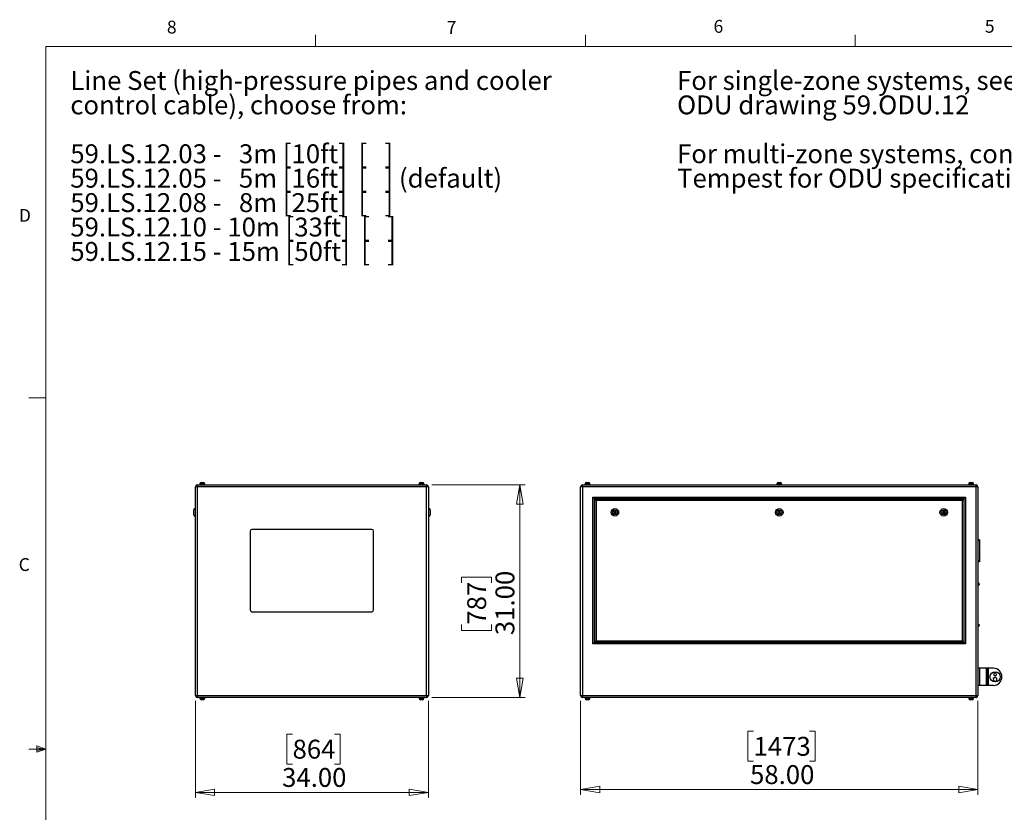
# Model space of a CAD drawing. Units: inches. Extents: x 0.4 to 16.6, y 0.2 to 10.8.
# Drawn here: x 0.4 to 7.6, y 5.1 to 10.8 of the extents above; entities that cross this region are included whole.
import ezdxf

# ---------------------------------------------------------------- set-up
doc = ezdxf.new("R2010")
doc.units = ezdxf.units.IN
doc.header["$MEASUREMENT"] = 0
doc.styles.add('SLDTEXTSTYLE0', font='TXT', dxfattribs={"width": 0.75})
doc.styles.add('SLDTEXTSTYLE1', font='TXT', dxfattribs={"width": 0.671875})
doc.styles.add('SLDTEXTSTYLE2', font='TXT', dxfattribs={"width": 0.684524})
doc.styles.add('SLDTEXTSTYLE3', font='TXT', dxfattribs={"width": 0.685484})
doc.dimstyles.new('SLDDIMSTYLE0', dxfattribs={"dimtxt": 0.137795, "dimasz": 0.14, "dimexe": 0, "dimexo": 0.0625, "dimgap": 0.034449, "dimtad": 1, "dimlfac": 20, "dimrnd": 1e-09, "dimzin": 4, "dimdsep": 46, "dimtxsty": 'SLDTEXTSTYLE0', "dimblk1": 'CLOSED', "dimblk2": 'CLOSED', "dimsah": 1, "dimcen": 0.09, "dimadec": 0, "dimazin": 1, "dimtfac": 1, "dimtofl": 0, "dimtmove": 0, "dimatfit": 3, "dimldrblk": 'CLOSED', "dimfxl": 0, "dimfrac": 2, "dimtolj": 1, "dimtzin": 12, "dimarcsym": 0})

# ---------------------------------------------------------------- blocks, each defined once
blk = doc.blocks.new('SW_NOTE_0')
at = {"color": 0, "linetype": 'Continuous', "lineweight": 0, "char_height": 0.137795, "attachment_point": 1, "style": 'SLDTEXTSTYLE0'}
for s, insert in [('For single-zone systems, see', (0, 0.1776)), ('ODU drawing 59.ODU.12', (0, -0.0005)), ('For multi-zone systems, consult', (0, -0.3569)), ('Tempest for ODU specification.', (0, -0.5351))]:
    blk.add_mtext(s, dxfattribs=dict(at, insert=insert))
blk = doc.blocks.new('SW_NOTE_0_1')
at = {"color": 0, "linetype": 'Continuous', "lineweight": 0, "char_height": 0.137795, "attachment_point": 1}
for s, insert, style in [('Line Set (high-pressure pipes and cooler', (0, 0.1776), 'SLDTEXTSTYLE0'), ('control cable), choose from:', (0, -0.0005), 'SLDTEXTSTYLE0'), ('59.LS.12.03 -   3m [10ft]  [   ]', (0, -0.3569), 'SLDTEXTSTYLE1'), ('59.LS.12.05 -   5m [16ft]  [   ] (default)', (0, -0.5351), 'SLDTEXTSTYLE2'), ('59.LS.12.08 -   8m [25ft]  [   ]', (0, -0.7133), 'SLDTEXTSTYLE1'), ('59.LS.12.10 - 10m [33ft]  [   ]', (0, -0.8914), 'SLDTEXTSTYLE3'), ('59.LS.12.15 - 15m [50ft]  [   ]', (0, -1.0696), 'SLDTEXTSTYLE3')]:
    blk.add_mtext(s, dxfattribs=dict(at, insert=insert, style=style))
blk = doc.blocks.new('_Closed')
at = {"color": 0, "linetype": 'ByBlock', "lineweight": -2}
for p, q in [((-1, 0.166667), (0, 0)), ((-1, 0.166667), (-1, -0.166667)), ((0, 0), (-1, -0.166667)), ((0, 0), (-1, 0))]:
    blk.add_line(p, q, dxfattribs=at)
blk = doc.blocks.new('_D')
at = {"color": 7, "linetype": 'Continuous', "lineweight": 0}
for p, q in [((1.7176, 5.8684), (1.7176, 5.1623)), ((3.4176, 5.8684), (3.4176, 5.1623)), ((2.4261, 5.6266), (2.3841, 5.6266)), ((2.3841, 5.6266), (2.3841, 5.4078)), ((2.7316, 5.6266), (2.7736, 5.6266)), ((2.7736, 5.6266), (2.7736, 5.4078)), ((2.3841, 5.4078), (2.4261, 5.4078)), ((2.7736, 5.4078), (2.7316, 5.4078)), ((1.7176, 5.2017), (3.4176, 5.2017))]:
    blk.add_line(p, q, dxfattribs=at)
at = {"color": 7, "linetype": 'Continuous', "lineweight": 18, "xscale": 0.14, "yscale": 0.14, "rotation": 180.0000000000004}
blk.add_blockref('_Closed', (1.7176, 5.2017, 0.0875), dxfattribs=at)
at = {"color": 7, "linetype": 'Continuous', "lineweight": 18, "xscale": 0.14, "yscale": 0.14}
blk.add_blockref('_Closed', (3.4176, 5.2017, 0.0875), dxfattribs=at)
at = {"color": 7, "linetype": 'Continuous', "lineweight": 18, "char_height": 0.1378, "attachment_point": 1, "style": 'SLDTEXTSTYLE0'}
for s, insert in [('864', (2.4261, 5.5855)), ('34.00', (2.3498, 5.3793))]:
    blk.add_mtext(s, dxfattribs=dict(at, insert=insert))
blk = doc.blocks.new('_D_1')
at = {"color": 7, "linetype": 'Continuous', "lineweight": 0}
for p, q in [((3.4436, 7.4444), (4.1242, 7.4444)), ((4.0848, 7.4444), (4.0848, 5.8944)), ((3.6599, 6.7305), (3.6599, 6.7725)), ((3.6599, 6.7725), (3.8786, 6.7725)), ((3.8786, 6.7725), (3.8786, 6.7305)), ((3.6599, 6.425), (3.6599, 6.3831)), ((3.8786, 6.3831), (3.8786, 6.425)), ((3.6599, 6.3831), (3.8786, 6.3831)), ((3.4436, 5.8944), (4.1242, 5.8944))]:
    blk.add_line(p, q, dxfattribs=at)
at = {"color": 7, "linetype": 'Continuous', "lineweight": 18, "xscale": 0.14, "yscale": 0.14}
for p, rotation in [((4.0848, 7.4444, 0.0875), 90.0000000000004), ((4.0848, 5.8944, 0.0875), 270.0000000000004)]:
    blk.add_blockref('_Closed', p, dxfattribs=dict(at, rotation=rotation))
at = {"color": 7, "linetype": 'Continuous', "lineweight": 18, "char_height": 0.1378, "attachment_point": 1, "rotation": 90, "style": 'SLDTEXTSTYLE0'}
for s, insert in [('31.00', (3.9072, 6.3487)), ('787', (3.701, 6.425))]:
    blk.add_mtext(s, dxfattribs=dict(at, insert=insert))
blk = doc.blocks.new('_D_2')
at = {"color": 7, "linetype": 'Continuous', "lineweight": 0}
for p, q in [((4.5287, 5.8684), (4.5287, 5.1831)), ((7.4287, 5.8684), (7.4287, 5.1831)), ((5.7908, 5.6474), (5.7488, 5.6474)), ((5.7488, 5.6474), (5.7488, 5.4286)), ((6.198, 5.6474), (6.24, 5.6474)), ((6.24, 5.6474), (6.24, 5.4286)), ((5.7488, 5.4286), (5.7908, 5.4286)), ((6.24, 5.4286), (6.198, 5.4286)), ((4.5287, 5.2225), (7.4287, 5.2225))]:
    blk.add_line(p, q, dxfattribs=at)
at = {"color": 7, "linetype": 'Continuous', "lineweight": 18, "xscale": 0.14, "yscale": 0.14, "rotation": 180.0000000000004}
blk.add_blockref('_Closed', (4.5287, 5.2225), dxfattribs=at)
at = {"color": 7, "linetype": 'Continuous', "lineweight": 18, "xscale": 0.14, "yscale": 0.14}
blk.add_blockref('_Closed', (7.4287, 5.2225), dxfattribs=at)
at = {"color": 7, "linetype": 'Continuous', "lineweight": 18, "char_height": 0.1378, "attachment_point": 1, "style": 'SLDTEXTSTYLE0'}
for s, insert in [('1473', (5.7908, 5.6063)), ('58.00', (5.7653, 5.4001))]:
    blk.add_mtext(s, dxfattribs=dict(at, insert=insert))

msp = doc.modelspace()

# ---------------------------------------------------------------- linework, layer by layer
at = {"color": 7, "linetype": 'Continuous', "lineweight": 18}
for p, q in [((2.59475, 10.64207), (2.59475, 10.72687)), ((4.5635, 10.64207), (4.5635, 10.72687)), ((6.53225, 10.64207), (6.53225, 10.72687)), ((0.62625, 10.64207), (16.37625, 10.64207)), ((0.62625, 10.64207), (0.62625, 0.39207)), ((0.62625, 8.07957), (0.50125, 8.07957)), ((0.55907, 5.54108), (0.55907, 5.49449)), ((0.62625, 5.51707), (0.55907, 5.54108)), ((0.62625, 5.51707), (0.50125, 5.51707)), ((0.62625, 5.51707), (0.55907, 5.52611)), ((0.62625, 5.51707), (0.55907, 5.50677)), ((0.62625, 5.51707), (0.55907, 5.49449))]:
    msp.add_line(p, q, dxfattribs=at)
at = {"color": 7, "linetype": 'Continuous', "lineweight": 25}
for p, q in [((1.73087, 7.43114), (1.71757, 7.43114)), ((1.71757, 5.90774), (1.71757, 7.43114)), ((1.73087, 7.44444), (3.40427, 7.44444)), ((1.73087, 7.44444), (1.73087, 7.43114)), ((3.40427, 7.43114), (1.73087, 7.43114)), ((1.73087, 7.43114), (1.73087, 5.90774)), ((1.74887, 7.44894), (1.74887, 7.44444)), ((1.74887, 7.44894), (1.76757, 7.44894)), ((1.75035, 7.45144), (1.75035, 7.44894)), ((1.76035, 7.46144), (1.76757, 7.46144)), ((1.76757, 7.46144), (1.7748, 7.46144)), ((1.76757, 7.44894), (1.78628, 7.44894)), ((1.7848, 7.44894), (1.7848, 7.45144)), ((1.78628, 7.44444), (1.78628, 7.44894)), ((3.34887, 7.44894), (3.34887, 7.44444)), ((3.34887, 7.44894), (3.36757, 7.44894)), ((3.35035, 7.45144), (3.35035, 7.44894)), ((3.36035, 7.46144), (3.36757, 7.46144)), ((3.36757, 7.46144), (3.3748, 7.46144)), ((3.36757, 7.44894), (3.38628, 7.44894)), ((3.3848, 7.44894), (3.3848, 7.45144)), ((3.38628, 7.44444), (3.38628, 7.44894)), ((3.40427, 7.44444), (3.40427, 7.43114)), ((3.41757, 7.43114), (3.40427, 7.43114)), ((3.40427, 5.90774), (3.40427, 7.43114)), ((3.41757, 7.43114), (3.41757, 5.90774)), ((4.54196, 7.43114), (4.52866, 7.43114)), ((4.52866, 5.90774), (4.52866, 7.43114)), ((4.54196, 7.43114), (4.54196, 7.44444)), ((4.54196, 7.44444), (7.41536, 7.44444)), ((7.41536, 7.43114), (4.54196, 7.43114)), ((4.54196, 7.43114), (4.54196, 5.90774)), ((4.55996, 7.44894), (4.55996, 7.44444)), ((4.55996, 7.44894), (4.59736, 7.44894)), ((4.56143, 7.45144), (4.56143, 7.44894)), ((4.57143, 7.46144), (4.58588, 7.46144)), ((4.59588, 7.44894), (4.59588, 7.45144)), ((4.59736, 7.44444), (4.59736, 7.44894)), ((5.95996, 7.44894), (5.95996, 7.44444)), ((5.95996, 7.44894), (5.99736, 7.44894)), ((5.96143, 7.45144), (5.96143, 7.44894)), ((5.97143, 7.46144), (5.98588, 7.46144)), ((5.99588, 7.44894), (5.99588, 7.45144)), ((5.99736, 7.44444), (5.99736, 7.44894)), ((7.35996, 7.44894), (7.35996, 7.44444)), ((7.35996, 7.44894), (7.39736, 7.44894)), ((7.36143, 7.45144), (7.36143, 7.44894)), ((7.37143, 7.46144), (7.38588, 7.46144)), ((7.39588, 7.44894), (7.39588, 7.45144)), ((7.39736, 7.44444), (7.39736, 7.44894)), ((7.41536, 7.43114), (7.41536, 7.44444)), ((7.41536, 5.90774), (7.41536, 7.43114)), ((7.42866, 7.43114), (7.41536, 7.43114)), ((7.42866, 7.43114), (7.42866, 5.90774)), ((4.61866, 6.28444), (4.61866, 7.35444)), ((4.61866, 7.35444), (7.33866, 7.35444)), ((4.61866, 7.35444), (4.62866, 7.34444)), ((7.32866, 7.34444), (4.62866, 7.34444)), ((4.62866, 7.34444), (4.62866, 6.29444)), ((4.63166, 7.34144), (7.32566, 7.34144)), ((4.63166, 7.34144), (4.64166, 7.33144)), ((4.63166, 6.29744), (4.63166, 7.34144)), ((7.31566, 7.33144), (4.64166, 7.33144)), ((4.64166, 7.33144), (4.64166, 6.30744)), ((7.32566, 7.34144), (7.31566, 7.33144)), ((7.31566, 6.30744), (7.31566, 7.33144)), ((7.32566, 7.34144), (7.32566, 6.29744)), ((7.33866, 7.35444), (7.32866, 7.34444)), ((7.32866, 6.29444), (7.32866, 7.34444)), ((7.33866, 7.35444), (7.33866, 6.28444)), ((1.70507, 7.24444), (1.70507, 7.26194)), ((1.71757, 7.27194), (1.71507, 7.27194)), ((3.42007, 7.27194), (3.41757, 7.27194)), ((3.43007, 7.26194), (3.43007, 7.22694)), ((1.70507, 7.22694), (1.70507, 7.24444)), ((1.71507, 7.21694), (1.71757, 7.21694)), ((3.41757, 7.21694), (3.42007, 7.21694)), ((4.77411, 7.25231), (4.76956, 7.24444)), ((4.76956, 7.24444), (4.77411, 7.23656)), ((4.7832, 7.25231), (4.77411, 7.25231)), ((4.77411, 7.23656), (4.7832, 7.23656)), ((4.78775, 7.24444), (4.7832, 7.25231)), ((4.7832, 7.23656), (4.78775, 7.24444)), ((5.97411, 7.25231), (5.96956, 7.24444)), ((5.96956, 7.24444), (5.97411, 7.23656)), ((5.9832, 7.25231), (5.97411, 7.25231)), ((5.97411, 7.23656), (5.9832, 7.23656)), ((5.98775, 7.24444), (5.9832, 7.25231)), ((5.9832, 7.23656), (5.98775, 7.24444)), ((7.17411, 7.25231), (7.16956, 7.24444)), ((7.16956, 7.24444), (7.17411, 7.23656)), ((7.1832, 7.25231), (7.17411, 7.25231)), ((7.17411, 7.23656), (7.1832, 7.23656)), ((7.18775, 7.24444), (7.1832, 7.25231)), ((7.1832, 7.23656), (7.18775, 7.24444)), ((3.00507, 7.11944), (2.13007, 7.11944)), ((2.11757, 7.10694), (2.11757, 6.53194)), ((3.01757, 6.53194), (3.01757, 7.10694)), ((7.43866, 7.04444), (7.42866, 7.04444)), ((7.43866, 7.04444), (7.43866, 7.03694)), ((7.43866, 7.03694), (7.42866, 7.03694)), ((7.43866, 7.03694), (7.43866, 6.89194)), ((7.43866, 6.89194), (7.42866, 6.89194)), ((7.43866, 6.88444), (7.42866, 6.88444)), ((7.43866, 6.89194), (7.43866, 6.88444)), ((7.43116, 6.72856), (7.42866, 6.72856)), ((7.42866, 6.71281), (7.43116, 6.71281)), ((7.43616, 6.72356), (7.43616, 6.71781)), ((2.13007, 6.51944), (3.00507, 6.51944)), ((7.43116, 6.42856), (7.42866, 6.42856)), ((7.42866, 6.41281), (7.43116, 6.41281)), ((7.43616, 6.42356), (7.43616, 6.41781)), ((4.62866, 6.29444), (4.61866, 6.28444)), ((7.33866, 6.28444), (4.61866, 6.28444)), ((4.62866, 6.29444), (7.32866, 6.29444)), ((4.64166, 6.30744), (4.63166, 6.29744)), ((7.32566, 6.29744), (4.63166, 6.29744)), ((4.64166, 6.30744), (7.31566, 6.30744)), ((7.31566, 6.30744), (7.32566, 6.29744)), ((7.32866, 6.29444), (7.33866, 6.28444)), ((7.44166, 6.10694), (7.42866, 6.10694)), ((7.44166, 5.98194), (7.44166, 6.10694)), ((7.49041, 6.10694), (7.44166, 6.10694)), ((7.49041, 5.98194), (7.49041, 6.10694)), ((7.49741, 6.10694), (7.49041, 6.10694)), ((7.49741, 5.98194), (7.49741, 6.10694)), ((7.50366, 6.10694), (7.49741, 6.10694)), ((7.50366, 6.10694), (7.50366, 5.98194)), ((7.54116, 6.10694), (7.50366, 6.10694)), ((7.55202, 6.04003), (7.54042, 6.03144)), ((7.55248, 6.07395), (7.54375, 6.06755)), ((7.54375, 6.06755), (7.54493, 6.05678)), ((7.54493, 6.05678), (7.55484, 6.05243)), ((7.56526, 6.03428), (7.55202, 6.04003)), ((7.56239, 6.06959), (7.55248, 6.07395)), ((7.55484, 6.05243), (7.56357, 6.05883)), ((7.56357, 6.05883), (7.56239, 6.06959)), ((7.44166, 5.98194), (7.42866, 5.98194)), ((7.49041, 5.98194), (7.44166, 5.98194)), ((7.49741, 5.98194), (7.49041, 5.98194)), ((7.50366, 5.98194), (7.49741, 5.98194)), ((7.54116, 5.98194), (7.50366, 5.98194)), ((7.54042, 6.03144), (7.54206, 6.0171)), ((7.54206, 6.0171), (7.55529, 6.01135)), ((7.55529, 6.01135), (7.5669, 6.01994)), ((7.5669, 6.01994), (7.56526, 6.03428)), ((1.71757, 5.90774), (1.73087, 5.90774)), ((1.73087, 5.90774), (3.40427, 5.90774)), ((1.73087, 5.90774), (1.73087, 5.89444)), ((3.40427, 5.89444), (1.73087, 5.89444)), ((1.74887, 5.89444), (1.74887, 5.88994)), ((1.78628, 5.88994), (1.78628, 5.89444)), ((3.34887, 5.89444), (3.34887, 5.88994)), ((3.38628, 5.88994), (3.38628, 5.89444)), ((3.40427, 5.90774), (3.40427, 5.89444)), ((3.40427, 5.90774), (3.41757, 5.90774)), ((4.52866, 5.90774), (4.54196, 5.90774)), ((4.54196, 5.90774), (7.41536, 5.90774)), ((4.54196, 5.89444), (4.54196, 5.90774)), ((7.41536, 5.89444), (4.54196, 5.89444)), ((4.55996, 5.89444), (4.55996, 5.88994)), ((4.59736, 5.88994), (4.59736, 5.89444)), ((7.35996, 5.89444), (7.35996, 5.88994)), ((7.39736, 5.88994), (7.39736, 5.89444)), ((7.41536, 5.89444), (7.41536, 5.90774)), ((7.41536, 5.90774), (7.42866, 5.90774)), ((1.74887, 5.88994), (1.76757, 5.88994)), ((1.75035, 5.88994), (1.75035, 5.88744)), ((1.7748, 5.87744), (1.76035, 5.87744)), ((1.76757, 5.88994), (1.78628, 5.88994)), ((1.7848, 5.88744), (1.7848, 5.88994)), ((3.34887, 5.88994), (3.36757, 5.88994)), ((3.35035, 5.88994), (3.35035, 5.88744)), ((3.3748, 5.87744), (3.36035, 5.87744)), ((3.36757, 5.88994), (3.38628, 5.88994)), ((3.3848, 5.88744), (3.3848, 5.88994)), ((4.55996, 5.88994), (4.59736, 5.88994)), ((4.56143, 5.88994), (4.56143, 5.88744)), ((4.58588, 5.87744), (4.57143, 5.87744)), ((4.59588, 5.88744), (4.59588, 5.88994)), ((7.35996, 5.88994), (7.39736, 5.88994)), ((7.36143, 5.88994), (7.36143, 5.88744)), ((7.38588, 5.87744), (7.37143, 5.87744)), ((7.39588, 5.88744), (7.39588, 5.88994))]:
    msp.add_line(p, q, dxfattribs=at)
at = {"color": 8, "linetype": 'Continuous', "lineweight": 25}
for p, q in [((1.76757, 7.45144), (1.75035, 7.45144)), ((1.7848, 7.45144), (1.76757, 7.45144)), ((3.36757, 7.45144), (3.35035, 7.45144)), ((3.3848, 7.45144), (3.36757, 7.45144)), ((4.59588, 7.45144), (4.56143, 7.45144)), ((5.99588, 7.45144), (5.96143, 7.45144)), ((7.39588, 7.45144), (7.36143, 7.45144)), ((1.71507, 7.27194), (1.71507, 7.24444)), ((3.42007, 7.21694), (3.42007, 7.27194)), ((1.71507, 7.24444), (1.71507, 7.21694)), ((7.43116, 6.71281), (7.43116, 6.72856)), ((7.43116, 6.41281), (7.43116, 6.42856)), ((1.75035, 5.88744), (1.7848, 5.88744)), ((3.35035, 5.88744), (3.3848, 5.88744)), ((4.56143, 5.88744), (4.59588, 5.88744)), ((7.36143, 5.88744), (7.39588, 5.88744))]:
    msp.add_line(p, q, dxfattribs=at)
at = {"color": 7, "linetype": 'Continuous', "lineweight": 25}
for centre, radius in [((4.77866, 7.24444), 0.0275), ((4.77866, 7.24444), 0.0175), ((5.97866, 7.24444), 0.0275), ((5.97866, 7.24444), 0.0175), ((7.17866, 7.24444), 0.0275), ((7.17866, 7.24444), 0.0175), ((4.77866, 7.24444), 0.0025), ((5.97866, 7.24444), 0.0025), ((7.17866, 7.24444), 0.0025), ((7.55366, 6.04444), 0.0375)]:
    msp.add_circle(centre, radius, dxfattribs=at)
for centre, radius, start, end in [((1.73087, 7.43114), 0.0133, 90, 180), ((1.76035, 7.45144), 0.01, 90, 180), ((1.7748, 7.45144), 0.01, 0, 90), ((3.36035, 7.45144), 0.01, 90, 180), ((3.3748, 7.45144), 0.01, 0, 90), ((3.40427, 7.43114), 0.0133, 0, 90), ((4.54196, 7.43114), 0.0133, 90, 180), ((4.57143, 7.45144), 0.01, 90, 180), ((4.58588, 7.45144), 0.01, 0, 90), ((5.97143, 7.45144), 0.01, 90, 180), ((5.98588, 7.45144), 0.01, 0, 90), ((7.37143, 7.45144), 0.01, 90, 180), ((7.38588, 7.45144), 0.01, 0, 90), ((7.41536, 7.43114), 0.0133, 0, 90), ((1.71507, 7.26194), 0.01, 90, 180), ((3.42007, 7.26194), 0.01, 0, 90), ((1.71507, 7.22694), 0.01, 180, 270), ((3.42007, 7.22694), 0.01, 270, 0), ((2.13007, 7.10694), 0.0125, 90, 180), ((3.00507, 7.10694), 0.0125, 0, 90), ((7.43116, 6.72356), 0.005, 0, 90), ((7.43116, 6.71781), 0.005, 270, 0), ((2.13007, 6.53194), 0.0125, 180, 270), ((3.00507, 6.53194), 0.0125, 270, 0), ((7.43116, 6.42356), 0.005, 0, 90), ((7.43116, 6.41781), 0.005, 270, 0), ((7.54116, 6.04444), 0.0625, 0, 90), ((7.54116, 6.04444), 0.0625, 270, 0), ((1.73087, 5.90774), 0.0133, 180, 270), ((3.40427, 5.90774), 0.0133, 270, 0), ((4.54196, 5.90774), 0.0133, 180, 270), ((7.41536, 5.90774), 0.0133, 270, 0), ((1.76035, 5.88744), 0.01, 180, 270), ((1.7748, 5.88744), 0.01, 270, 0), ((3.36035, 5.88744), 0.01, 180, 270), ((3.3748, 5.88744), 0.01, 270, 0), ((4.57143, 5.88744), 0.01, 180, 270), ((4.58588, 5.88744), 0.01, 270, 0), ((7.37143, 5.88744), 0.01, 180, 270), ((7.38588, 5.88744), 0.01, 270, 0)]:
    msp.add_arc(centre, radius, start, end, dxfattribs=at)

# ---------------------------------------------------------------- block references
at = {"color": 7, "linetype": 'Continuous', "lineweight": 0}
for name, p in [('SW_NOTE_0_1', (0.80414, 10.28616)), ('SW_NOTE_0', (5.23252, 10.28616))]:
    msp.add_blockref(name, p, dxfattribs=at)

# ---------------------------------------------------------------- texts
at = {"color": 7, "linetype": 'Continuous', "lineweight": 0, "char_height": 0.09375, "attachment_point": 1, "style": 'SLDTEXTSTYLE0'}
for s, insert in [('8', (1.50909, 10.8315)), ('7', (3.55099, 10.82866)), ('6', (5.49869, 10.83675)), ('5', (7.47869, 10.83729)), ('D', (0.42861, 9.45755)), ('C', (0.42731, 6.91034))]:
    msp.add_mtext(s, dxfattribs=dict(at, insert=insert))

# ---------------------------------------------------------------- dimensions: what is measured, and where the dimension line sits
at = {"color": 7, "linetype": 'Continuous', "lineweight": 18}
dim = msp.add_linear_dim(base=(4.08478, 5.89444), p1=(3.40427, 7.44444), p2=(3.40427, 5.89444), angle=90, dimstyle='SLDDIMSTYLE0', dxfattribs=at)
dim.commit()
dim.dimension.update_dxf_attribs({"geometry": '_D_1', "text_midpoint": (4.08478, 6.57776), "dimtype": 160})
for base, p1, p2, picture, middle in [((3.41757, 5.20166), (1.71757, 5.90774), (3.41757, 5.90774), '_D', (2.57884, 5.20166)), ((7.42866, 5.22248), (4.52866, 5.90774), (7.42866, 5.90774), '_D_2', (5.9944, 5.22248))]:
    dim = msp.add_linear_dim(base=base, p1=p1, p2=p2, dimstyle='SLDDIMSTYLE0', dxfattribs=at)
    dim.commit()
    dim.dimension.update_dxf_attribs({"geometry": picture, "text_midpoint": middle, "dimtype": 160})

doc.saveas('drawing.dxf')
